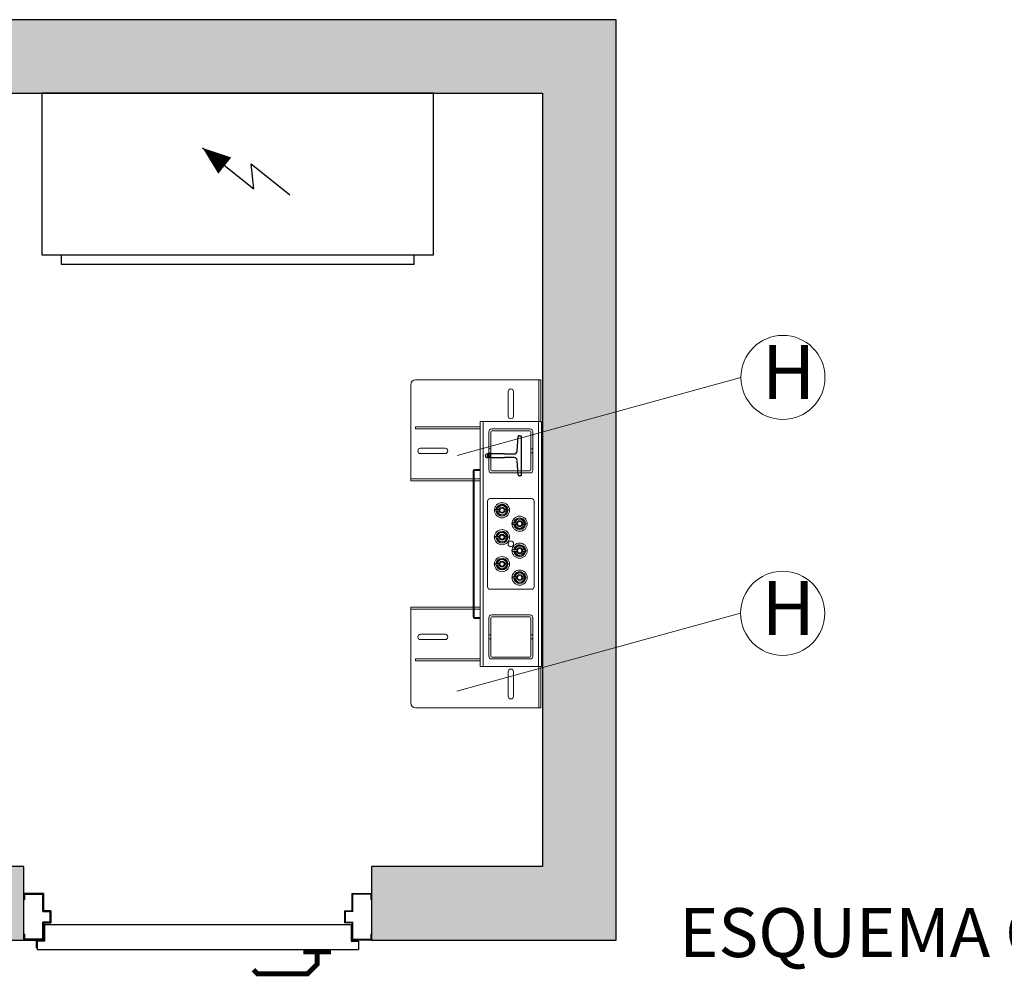
# Model space of a CAD drawing. Units: millimetres. Extents: x 2296 to 2506, y 811 to 1108.
# Drawn here: x 2383 to 2417, y 835 to 867 of the extents above; entities that cross this region are included whole.
import ezdxf
from ezdxf.lldxf.tags import DXFTag

# ---------------------------------------------------------------- set-up
doc = ezdxf.new("R2010")
doc.units = ezdxf.units.MM
for name, color, linetype in [('D-ELEC', 74, 'Continuous'), ('D-PUER_PSO', 1, 'Continuous'), ('ENOR_trama1', 8, 'Continuous'), ('EnorHueco', 4, 'Continuous'), ('EnorInstalacion', 183, 'Continuous')]:
    doc.layers.add(name, color=color, linetype=linetype)
for name, color, linetype, lineweight in [('ENOR_cotasyejes', 45, 'Continuous', 0), ('ENOR_muro', 140, 'Continuous', 0), ('ENOR_texto', 53, 'Continuous', 0)]:
    doc.layers.add(name, color=color, linetype=linetype, lineweight=lineweight)
doc.styles.add('ARIALNARROW', font='ARIALN.TTF')
tags = doc.linetypes.add('TRAZOS', pattern=[0.75, 0.5, -0.25]).pattern_tags.tags
tags[6:7] = [DXFTag(74, 4), DXFTag(75, 0), DXFTag(340, '0'), DXFTag(46, 1.0), DXFTag(50, 0.0), DXFTag(44, 0.0), DXFTag(45, 0.0)]
tags[4:5] = [DXFTag(74, 4), DXFTag(75, 0), DXFTag(340, '0'), DXFTag(46, 1.0), DXFTag(50, 0.0), DXFTag(44, 0.0), DXFTag(45, 0.0)]

# ---------------------------------------------------------------- blocks, each defined once
blk = doc.blocks.new('T82_A')
at = {"linetype": 'Continuous'}
for p, q in [((-68, -41), (-68, 41)), ((-68, 41), (-64, 41)), ((-62, 39.1), (-59.8, 9.3)), ((-59.8, -9.3), (-62, -39.1)), ((-64, -41), (-68, -41))]:
    blk.add_line(p, q, dxfattribs=at)
blk.add_lwpolyline([(-53.8, 3.7), (-34, 3.7), (-34, 4.5), (0, 4.5), (0, -4.5), (-34, -4.5), (-34, -3.7), (-53.8, -3.7)], dxfattribs=at)
for centre, radius, start, end in [((-64, 39), 2, 4.2755, 90), ((-53.8, 9.7), 6, 184.2755, 270), ((-53.8, -9.8), 6, 90, 175.7245), ((-64, -39), 2, 270, 355.7245)]:
    blk.add_arc(centre, radius, start, end, dxfattribs=at)
blk = doc.blocks.new('MA810_ficha2_CARGAS')
at = {"layer": 'ENOR_trama1'}
blk.add_hatch(color=256, dxfattribs=at).paths.add_polyline_path([(0, -36.446), (0, -67.774), (10.001, -67.774), (10.001, -65.274), (2.5, -65.274), (2.5, -38.946), (27.656, -38.946), (27.656, -65.274), (21.834, -65.274), (21.834, -67.774), (30.156, -67.774), (30.156, -36.446)])
at = {"layer": 'D-ELEC'}
for p, q in [((23.946, -38.946), (10.613, -38.946)), ((10.613, -38.946), (10.613, -44.446)), ((23.946, -44.446), (23.946, -38.946)), ((16.083, -40.811), (17.832, -42.203)), ((17.832, -42.203), (17.735, -41.354)), ((17.735, -41.354), (19.054, -42.403)), ((10.613, -44.446), (23.946, -44.446)), ((11.28, -44.446), (23.28, -44.446)), ((11.28, -44.78), (11.28, -44.446)), ((23.28, -44.78), (23.28, -44.446)), ((23.28, -44.78), (11.28, -44.78))]:
    blk.add_line(p, q, dxfattribs=at)
blk.add_lwpolyline([(16.838, -41.412, 0.709, 0, 0), (16.083, -40.811, 0, 0, 0)], format="xyseb", dxfattribs=at)
at = {"layer": 'D-PUER_PSO', "color": 7}
for p, q in [((10.001, -66.391), (10.001, -66.191)), ((10.667, -66.191), (10.001, -66.191)), ((10.026, -66.216), (10.026, -66.391)), ((10.026, -66.216), (10.642, -66.216)), ((10.642, -66.799), (10.642, -66.216)), ((10.667, -66.191), (10.667, -66.774)), ((21.167, -66.191), (21.834, -66.191)), ((21.167, -66.191), (21.167, -66.774)), ((21.809, -66.216), (21.192, -66.216)), ((21.192, -66.799), (21.192, -66.216)), ((21.809, -66.216), (21.809, -66.391)), ((21.834, -66.391), (21.834, -66.191)), ((10.001, -66.391), (10.026, -66.391)), ((21.834, -66.391), (21.809, -66.391)), ((10.642, -66.799), (10.892, -66.799)), ((10.917, -66.774), (10.667, -66.774)), ((10.892, -67.166), (10.892, -66.799)), ((10.917, -66.774), (10.917, -67.191)), ((20.917, -66.774), (20.917, -67.191)), ((20.917, -66.774), (21.167, -66.774)), ((21.192, -66.799), (20.942, -66.799)), ((20.942, -67.166), (20.942, -66.799)), ((10.642, -67.749), (10.642, -67.166)), ((10.892, -67.166), (10.642, -67.166)), ((10.667, -67.191), (10.917, -67.191)), ((10.667, -67.191), (10.667, -67.774)), ((10.701, -67.283), (10.676, -67.283)), ((10.676, -67.283), (10.676, -67.774)), ((21.134, -67.258), (10.701, -67.258)), ((10.701, -67.258), (10.701, -67.808)), ((21.167, -67.191), (20.917, -67.191)), ((20.942, -67.166), (21.192, -67.166)), ((21.134, -67.258), (21.134, -67.808)), ((21.167, -67.191), (21.167, -67.774)), ((21.192, -67.749), (21.192, -67.166)), ((10.001, -67.774), (10.001, -67.574)), ((10.026, -67.574), (10.001, -67.574)), ((10.026, -67.574), (10.026, -67.749)), ((21.809, -67.574), (21.809, -67.749)), ((21.809, -67.574), (21.834, -67.574)), ((21.834, -67.774), (21.834, -67.574)), ((10.001, -67.774), (10.667, -67.774)), ((10.642, -67.749), (10.026, -67.749)), ((10.434, -67.991), (10.434, -67.774)), ((10.434, -67.991), (10.434, -67.774)), ((10.701, -67.808), (10.451, -67.808)), ((10.451, -67.808), (10.451, -68.091)), ((10.609, -67.749), (10.584, -67.774)), ((10.667, -67.691), (10.642, -67.716)), ((21.134, -67.808), (21.384, -67.808)), ((21.834, -67.774), (21.167, -67.774)), ((21.192, -67.749), (21.809, -67.749)), ((21.384, -67.808), (21.384, -68.091)), ((10.451, -68.091), (21.384, -68.091))]:
    blk.add_line(p, q, dxfattribs=at)
at = {"layer": 'D-PUER_PSO', "color": 2, "linetype": 'TRAZOS'}
blk.add_line((10.001, -67.774), (10.676, -67.774), dxfattribs=at)
at = {"layer": 'D-PUER_PSO', "color": 7, "const_width": 0.167}
for points in [[(19.98, -68.091), (19.98, -68.594), (19.649, -68.925), (17.954, -68.925), (17.816, -68.787)], [(20.452, -68.181), (19.98, -68.181), (19.507, -68.181)]]:
    blk.add_lwpolyline(points, dxfattribs=at)
at = {"layer": 'D-PUER_PSO', "color": 7}
blk.add_arc((10.217, -67.991), 0.217, 344.0576, 0, dxfattribs=at)
blk.add_arc((10.217, -67.991), 0.217, 344.0576, 0, dxfattribs=at)
at = {"layer": 'ENOR_cotasyejes', "lineweight": 0}
for p, q in [((34.402, -48.623), (24.748, -51.278)), ((34.393, -56.652), (24.74, -59.307))]:
    blk.add_line(p, q, dxfattribs=at)
for centre in [(35.833, -48.623), (35.825, -56.652)]:
    blk.add_circle(centre, 1.431, dxfattribs=at)
at = {"layer": 'EnorHueco', "ltscale": 20}
blk.add_lwpolyline([(0, -36.446), (0, -67.774), (10.001, -67.774), (10.001, -65.274), (2.5, -65.274), (2.5, -38.946), (27.656, -38.946), (27.656, -65.274), (21.834, -65.274), (21.834, -67.774), (30.156, -67.774), (30.156, -36.446)], close=True, dxfattribs=at)
at = {"layer": 'EnorInstalacion', "lineweight": 15}
for p, q in [((23.167, -52.04), (23.167, -48.873)), ((23.333, -48.707), (27.49, -48.707)), ((27.49, -48.707), (27.523, -48.707)), ((27.523, -48.707), (27.523, -48.873)), ((27.59, -48.707), (27.523, -48.707)), ((27.523, -50.123), (27.523, -48.873)), ((27.59, -48.873), (27.59, -48.707)), ((27.59, -50.123), (27.59, -48.873)), ((26.481, -49.94), (26.481, -49.107)), ((26.665, -49.107), (26.665, -49.94)), ((25.531, -58.457), (25.531, -50.123)), ((25.531, -50.123), (25.631, -50.123)), ((25.631, -58.457), (25.631, -50.123)), ((25.781, -50.123), (25.631, -50.123)), ((25.781, -50.123), (27.365, -50.123)), ((27.515, -50.123), (27.365, -50.123)), ((27.515, -58.457), (27.515, -50.123)), ((27.615, -50.123), (27.515, -50.123)), ((27.615, -58.457), (27.615, -50.123)), ((23.333, -50.307), (25.531, -50.307)), ((23.333, -50.307), (23.333, -50.373)), ((23.333, -50.373), (25.531, -50.373)), ((23.5, -51.032), (24.333, -51.032)), ((24.333, -51.215), (23.5, -51.215)), ((25.29, -51.807), (25.29, -56.773)), ((25.323, -51.807), (25.323, -56.773)), ((25.531, -51.757), (25.34, -51.757)), ((25.531, -51.79), (25.34, -51.79)), ((23.167, -52.073), (23.167, -52.04)), ((23.333, -52.073), (23.167, -52.073)), ((23.167, -52.073), (23.167, -52.14)), ((23.167, -52.14), (23.333, -52.14)), ((23.333, -52.073), (25.29, -52.073)), ((23.333, -52.14), (25.29, -52.14)), ((25.323, -52.073), (25.531, -52.073)), ((25.323, -52.14), (25.531, -52.14)), ((25.781, -52.832), (25.781, -55.748)), ((27.281, -52.748), (25.865, -52.748)), ((27.365, -55.748), (27.365, -52.832)), ((26.038, -53.169), (26.085, -53.169)), ((26.095, -53.184), (26.099, -53.169)), ((26.127, -53.119), (26.176, -53.119)), ((26.127, -53.119), (26.176, -53.119)), ((26.127, -53.169), (26.176, -53.169)), ((26.178, -53.003), (26.149, -53.01)), ((26.327, -52.97), (26.348, -52.992)), ((26.37, -53.119), (26.481, -53.119)), ((26.37, -53.119), (26.448, -53.119)), ((26.37, -53.169), (26.481, -53.169)), ((26.37, -53.169), (26.448, -53.169)), ((26.451, -53.104), (26.446, -53.12)), ((26.448, -53.169), (26.448, -53.119)), ((26.481, -53.169), (26.481, -53.119)), ((26.218, -53.319), (26.198, -53.296)), ((26.727, -53.577), (26.776, -53.577)), ((26.727, -53.578), (26.776, -53.578)), ((26.778, -53.462), (26.749, -53.468)), ((26.927, -53.428), (26.948, -53.45)), ((26.97, -53.577), (27.081, -53.577)), ((26.97, -53.578), (27.048, -53.578)), ((27.051, -53.562), (27.046, -53.578)), ((27.048, -53.628), (27.048, -53.578)), ((27.081, -53.628), (27.081, -53.577)), ((26.178, -53.92), (26.149, -53.926)), ((26.327, -53.886), (26.348, -53.909)), ((26.638, -53.628), (26.685, -53.628)), ((26.695, -53.642), (26.699, -53.627)), ((26.727, -53.628), (26.776, -53.628)), ((26.818, -53.777), (26.798, -53.755)), ((26.97, -53.628), (27.081, -53.628)), ((26.97, -53.628), (27.048, -53.628)), ((26.038, -54.086), (26.085, -54.086)), ((26.095, -54.101), (26.099, -54.086)), ((26.127, -54.036), (26.176, -54.036)), ((26.127, -54.036), (26.176, -54.036)), ((26.127, -54.086), (26.176, -54.086)), ((26.218, -54.235), (26.198, -54.213)), ((26.37, -54.036), (26.481, -54.036)), ((26.37, -54.036), (26.448, -54.036)), ((26.37, -54.086), (26.481, -54.086)), ((26.37, -54.086), (26.448, -54.086)), ((26.451, -54.021), (26.446, -54.036)), ((26.448, -54.086), (26.448, -54.036)), ((26.481, -54.086), (26.481, -54.036)), ((26.638, -54.544), (26.685, -54.544)), ((26.695, -54.559), (26.699, -54.544)), ((26.727, -54.494), (26.776, -54.494)), ((26.727, -54.494), (26.776, -54.494)), ((26.727, -54.544), (26.776, -54.544)), ((26.778, -54.378), (26.749, -54.385)), ((26.927, -54.345), (26.948, -54.367)), ((26.97, -54.494), (27.081, -54.494)), ((26.97, -54.494), (27.048, -54.494)), ((26.97, -54.544), (27.048, -54.544)), ((27.051, -54.479), (27.046, -54.495)), ((27.048, -54.544), (27.048, -54.494)), ((27.048, -54.544), (27.081, -54.544)), ((27.081, -54.544), (27.081, -54.494)), ((26.127, -54.952), (26.176, -54.952)), ((26.127, -54.953), (26.176, -54.953)), ((26.178, -54.837), (26.149, -54.843)), ((26.327, -54.803), (26.348, -54.825)), ((26.37, -54.952), (26.481, -54.952)), ((26.37, -54.953), (26.448, -54.953)), ((26.451, -54.937), (26.446, -54.953)), ((26.448, -55.003), (26.448, -54.953)), ((26.481, -55.003), (26.481, -54.952)), ((26.818, -54.694), (26.798, -54.671)), ((26.038, -55.003), (26.085, -55.003)), ((26.095, -55.017), (26.099, -55.002)), ((26.127, -55.003), (26.176, -55.003)), ((26.218, -55.152), (26.198, -55.13)), ((26.37, -55.003), (26.481, -55.003)), ((26.37, -55.003), (26.448, -55.003)), ((26.927, -55.261), (26.948, -55.284)), ((26.638, -55.461), (26.685, -55.461)), ((26.695, -55.476), (26.699, -55.461)), ((26.727, -55.411), (26.776, -55.411)), ((26.727, -55.411), (26.776, -55.411)), ((26.727, -55.461), (26.776, -55.461)), ((26.778, -55.295), (26.749, -55.301)), ((26.818, -55.61), (26.798, -55.588)), ((26.97, -55.411), (27.081, -55.411)), ((26.97, -55.411), (27.048, -55.411)), ((26.97, -55.461), (27.048, -55.461)), ((27.051, -55.396), (27.046, -55.411)), ((27.048, -55.461), (27.048, -55.411)), ((27.048, -55.461), (27.081, -55.461)), ((27.081, -55.461), (27.081, -55.411)), ((25.865, -55.832), (27.281, -55.832)), ((23.167, -56.44), (23.333, -56.44)), ((23.167, -56.507), (23.167, -56.44)), ((23.167, -56.507), (23.167, -56.54)), ((23.333, -56.507), (23.167, -56.507)), ((23.167, -56.54), (23.167, -59.707)), ((23.333, -56.44), (25.29, -56.44)), ((23.333, -56.507), (25.29, -56.507)), ((25.323, -56.44), (25.531, -56.44)), ((25.323, -56.507), (25.531, -56.507)), ((25.34, -56.79), (25.531, -56.79)), ((25.34, -56.823), (25.531, -56.823)), ((24.333, -57.365), (23.5, -57.365)), ((23.5, -57.548), (24.333, -57.548)), ((23.333, -58.207), (25.531, -58.207)), ((23.333, -58.207), (23.333, -58.273)), ((23.333, -58.273), (25.531, -58.273)), ((25.531, -58.457), (25.631, -58.457)), ((25.631, -58.457), (25.781, -58.457)), ((25.781, -58.457), (27.365, -58.457)), ((27.365, -58.457), (27.515, -58.457)), ((27.615, -58.457), (27.515, -58.457)), ((27.523, -58.457), (27.523, -59.707)), ((27.59, -58.457), (27.59, -59.707)), ((26.481, -58.64), (26.481, -59.473)), ((26.665, -59.473), (26.665, -58.64)), ((23.333, -59.873), (27.49, -59.873)), ((27.49, -59.873), (27.523, -59.873)), ((27.523, -59.873), (27.523, -59.707)), ((27.59, -59.873), (27.523, -59.873)), ((27.59, -59.707), (27.59, -59.873))]:
    blk.add_line(p, q, dxfattribs=at)
at = {"layer": 'EnorInstalacion', "lineweight": 0}
for p, q in [((25.823, -51.773), (25.823, -50.473)), ((25.823, -51.773), (25.823, -50.473)), ((25.89, -51.773), (25.89, -50.473)), ((25.89, -51.773), (25.89, -50.473)), ((25.923, -50.373), (27.223, -50.373)), ((25.923, -50.373), (27.223, -50.373)), ((25.923, -50.44), (27.223, -50.44)), ((25.923, -50.44), (27.223, -50.44)), ((27.256, -50.473), (27.256, -51.773)), ((27.256, -50.473), (27.256, -51.773)), ((27.323, -50.473), (27.323, -51.773)), ((27.323, -50.473), (27.323, -51.773)), ((25.823, -51.19), (25.823, -51.057)), ((25.823, -51.19), (25.823, -51.057)), ((25.89, -51.057), (25.823, -51.057)), ((25.89, -51.057), (25.823, -51.057)), ((25.823, -51.19), (25.89, -51.19)), ((25.823, -51.19), (25.89, -51.19)), ((25.89, -51.19), (25.89, -51.057)), ((25.89, -51.19), (25.89, -51.057)), ((27.256, -51.057), (27.256, -51.189)), ((27.256, -51.057), (27.256, -51.189)), ((27.323, -51.057), (27.256, -51.057)), ((27.323, -51.057), (27.256, -51.057)), ((27.256, -51.19), (27.323, -51.19)), ((27.256, -51.19), (27.323, -51.19)), ((27.323, -51.19), (27.323, -51.057)), ((27.323, -51.19), (27.323, -51.057)), ((27.223, -51.807), (25.923, -51.807)), ((27.223, -51.807), (25.923, -51.807)), ((27.223, -51.873), (25.923, -51.873)), ((27.223, -51.873), (25.923, -51.873)), ((25.823, -58.107), (25.823, -56.807)), ((25.823, -58.107), (25.823, -56.807)), ((25.89, -58.107), (25.89, -56.807)), ((25.89, -58.107), (25.89, -56.807)), ((25.923, -56.707), (27.223, -56.707)), ((25.923, -56.707), (27.223, -56.707)), ((25.923, -56.773), (27.223, -56.773)), ((25.923, -56.773), (27.223, -56.773)), ((27.256, -56.807), (27.256, -58.107)), ((27.256, -56.807), (27.256, -58.107)), ((27.323, -56.807), (27.323, -58.107)), ((27.323, -56.807), (27.323, -58.107)), ((25.89, -57.39), (25.823, -57.39)), ((25.89, -57.39), (25.823, -57.39)), ((25.823, -57.523), (25.823, -57.39)), ((25.823, -57.523), (25.823, -57.39)), ((25.823, -57.523), (25.89, -57.523)), ((25.823, -57.523), (25.89, -57.523)), ((25.89, -57.523), (25.89, -57.391)), ((25.89, -57.523), (25.89, -57.391)), ((27.323, -57.39), (27.256, -57.39)), ((27.323, -57.39), (27.256, -57.39)), ((27.256, -57.39), (27.256, -57.523)), ((27.256, -57.39), (27.256, -57.523)), ((27.256, -57.523), (27.323, -57.523)), ((27.256, -57.523), (27.323, -57.523)), ((27.323, -57.523), (27.323, -57.39)), ((27.323, -57.523), (27.323, -57.39)), ((27.223, -58.14), (25.923, -58.14)), ((27.223, -58.14), (25.923, -58.14)), ((27.223, -58.207), (25.923, -58.207)), ((27.223, -58.207), (25.923, -58.207))]:
    blk.add_line(p, q, dxfattribs=at)
at = {"layer": 'EnorInstalacion', "lineweight": 0, "flags": 128}
for points in [[(25.823, -50.473), (25.823, -50.473)], [(25.89, -50.473), (25.89, -50.473)], [(25.923, -50.373), (25.923, -50.373)], [(25.923, -50.44), (25.923, -50.44)], [(27.223, -50.373), (27.223, -50.373)], [(27.223, -50.44), (27.223, -50.44)], [(27.256, -50.473), (27.256, -50.473)], [(27.323, -50.473), (27.323, -50.473)], [(25.823, -51.773), (25.823, -51.773)], [(25.89, -51.773), (25.89, -51.773)], [(25.923, -51.807), (25.923, -51.807)], [(25.923, -51.873), (25.923, -51.873)], [(27.223, -51.807), (27.223, -51.807)], [(27.223, -51.873), (27.223, -51.873)], [(27.256, -51.773), (27.256, -51.773)], [(27.323, -51.773), (27.323, -51.773)], [(25.823, -56.807), (25.823, -56.807)], [(25.89, -56.807), (25.89, -56.807)], [(25.923, -56.707), (25.923, -56.707)], [(25.923, -56.773), (25.923, -56.773)], [(27.223, -56.707), (27.223, -56.707)], [(27.223, -56.773), (27.223, -56.773)], [(27.256, -56.807), (27.256, -56.807)], [(27.323, -56.807), (27.323, -56.807)], [(25.823, -58.107), (25.823, -58.107)], [(25.89, -58.107), (25.89, -58.107)], [(25.923, -58.14), (25.923, -58.14)], [(25.923, -58.207), (25.923, -58.207)], [(27.223, -58.14), (27.223, -58.14)], [(27.223, -58.207), (27.223, -58.207)], [(27.256, -58.107), (27.256, -58.107)], [(27.323, -58.107), (27.323, -58.107)]]:
    blk.add_lwpolyline(points, dxfattribs=at)
at = {"layer": 'EnorInstalacion', "lineweight": 15, "flags": 128}
for points in [[(26.044, -53.119), (26.042, -53.119), (26.037, -53.119), (26.035, -53.119), (26.035, -53.119), (26.034, -53.119), (26.033, -53.119), (26.027, -53.121), (26.021, -53.124), (26.015, -53.13), (26.012, -53.138), (26.011, -53.147), (26.013, -53.155), (26.017, -53.161), (26.022, -53.165), (26.026, -53.167), (26.03, -53.168), (26.033, -53.169), (26.034, -53.169), (26.035, -53.169), (26.035, -53.169), (26.035, -53.169), (26.036, -53.169), (26.038, -53.169)], [(26.085, -53.119), (26.076, -53.119), (26.065, -53.119), (26.054, -53.119), (26.045, -53.119), (26.038, -53.119), (26.036, -53.119), (26.038, -53.119), (26.045, -53.119), (26.054, -53.119), (26.065, -53.119), (26.076, -53.119), (26.085, -53.119)], [(26.085, -53.119), (26.089, -53.119), (26.094, -53.119), (26.099, -53.119), (26.104, -53.119), (26.11, -53.119), (26.115, -53.119), (26.121, -53.119), (26.127, -53.119)], [(26.127, -53.119), (26.121, -53.119), (26.115, -53.119), (26.11, -53.119), (26.104, -53.119), (26.099, -53.119), (26.094, -53.119), (26.089, -53.119), (26.085, -53.119)], [(26.085, -53.169), (26.089, -53.169), (26.094, -53.169), (26.099, -53.169), (26.104, -53.169), (26.11, -53.169), (26.115, -53.169), (26.121, -53.169), (26.127, -53.169)], [(26.127, -53.169), (26.121, -53.169), (26.115, -53.169), (26.11, -53.169), (26.104, -53.169), (26.099, -53.169), (26.094, -53.169), (26.089, -53.169), (26.085, -53.169)], [(26.14, -53.234), (26.123, -53.215), (26.095, -53.184)], [(26.098, -53.119), (26.116, -53.093), (26.143, -53.054)], [(26.13, -53.212), (26.127, -53.206), (26.11, -53.169)], [(26.129, -53.074), (26.136, -53.05), (26.149, -53.01)], [(26.169, -53.295), (26.15, -53.254), (26.13, -53.212)], [(26.143, -53.054), (26.146, -53.049), (26.17, -53.014), (26.195, -52.979)], [(26.286, -52.986), (26.261, -52.984), (26.195, -52.979)], [(26.327, -52.97), (26.305, -52.975), (26.262, -52.984)], [(26.377, -52.994), (26.354, -52.992), (26.286, -52.986)], [(26.403, -53.234), (26.4, -53.239), (26.375, -53.274), (26.351, -53.309)], [(26.377, -52.994), (26.396, -53.034), (26.416, -53.076)], [(26.417, -53.214), (26.409, -53.238), (26.397, -53.279)], [(26.448, -53.169), (26.43, -53.196), (26.403, -53.234)], [(26.406, -53.055), (26.423, -53.073), (26.451, -53.104)], [(26.416, -53.076), (26.419, -53.082), (26.436, -53.119)], [(26.26, -53.302), (26.235, -53.3), (26.169, -53.295)], [(26.284, -53.304), (26.283, -53.304), (26.218, -53.319)], [(26.351, -53.309), (26.328, -53.307), (26.26, -53.302)], [(26.397, -53.279), (26.374, -53.284), (26.368, -53.285)], [(26.644, -53.577), (26.642, -53.577), (26.637, -53.577), (26.635, -53.578), (26.635, -53.578), (26.634, -53.578), (26.633, -53.578), (26.627, -53.579), (26.621, -53.582), (26.615, -53.588), (26.612, -53.596), (26.611, -53.605), (26.613, -53.613), (26.617, -53.619), (26.622, -53.623), (26.626, -53.625), (26.63, -53.627), (26.633, -53.627), (26.634, -53.627), (26.635, -53.627), (26.635, -53.628), (26.635, -53.628), (26.636, -53.628), (26.638, -53.628)], [(26.685, -53.578), (26.676, -53.578), (26.665, -53.578), (26.654, -53.578), (26.645, -53.578), (26.638, -53.578), (26.636, -53.578), (26.638, -53.577), (26.645, -53.577), (26.654, -53.577), (26.665, -53.577), (26.676, -53.577), (26.685, -53.577)], [(26.685, -53.577), (26.689, -53.577), (26.694, -53.577), (26.699, -53.577), (26.704, -53.577), (26.71, -53.577), (26.715, -53.577), (26.721, -53.577), (26.727, -53.577)], [(26.727, -53.578), (26.721, -53.578), (26.715, -53.578), (26.71, -53.578), (26.704, -53.578), (26.699, -53.578), (26.694, -53.578), (26.689, -53.578), (26.685, -53.578)], [(26.698, -53.577), (26.716, -53.551), (26.743, -53.513)], [(26.729, -53.532), (26.736, -53.508), (26.749, -53.468)], [(26.743, -53.513), (26.746, -53.507), (26.77, -53.472), (26.795, -53.437)], [(26.886, -53.445), (26.861, -53.443), (26.795, -53.437)], [(26.927, -53.428), (26.905, -53.433), (26.862, -53.443)], [(26.977, -53.452), (26.954, -53.45), (26.886, -53.445)], [(26.977, -53.452), (26.996, -53.493), (27.016, -53.535)], [(27.006, -53.513), (27.023, -53.531), (27.051, -53.562)], [(27.016, -53.535), (27.019, -53.541), (27.036, -53.577)], [(26.129, -53.991), (26.136, -53.967), (26.149, -53.926)], [(26.143, -53.971), (26.146, -53.966), (26.17, -53.931), (26.195, -53.896)], [(26.286, -53.903), (26.261, -53.901), (26.195, -53.896)], [(26.327, -53.886), (26.305, -53.891), (26.262, -53.901)], [(26.377, -53.91), (26.354, -53.909), (26.286, -53.903)], [(26.377, -53.91), (26.396, -53.951), (26.416, -53.993)], [(26.685, -53.627), (26.689, -53.627), (26.694, -53.627), (26.699, -53.627), (26.704, -53.628), (26.71, -53.628), (26.715, -53.628), (26.721, -53.628), (26.727, -53.628)], [(26.727, -53.628), (26.721, -53.628), (26.715, -53.628), (26.71, -53.628), (26.704, -53.628), (26.699, -53.628), (26.694, -53.628), (26.689, -53.628), (26.685, -53.628)], [(26.74, -53.692), (26.723, -53.674), (26.695, -53.642)], [(26.73, -53.67), (26.727, -53.664), (26.71, -53.628)], [(26.769, -53.753), (26.75, -53.712), (26.73, -53.67)], [(26.86, -53.76), (26.835, -53.758), (26.769, -53.753)], [(26.884, -53.762), (26.883, -53.762), (26.818, -53.777)], [(26.951, -53.768), (26.928, -53.766), (26.86, -53.76)], [(27.003, -53.692), (27, -53.698), (26.975, -53.733), (26.951, -53.768)], [(26.997, -53.737), (26.974, -53.742), (26.968, -53.743)], [(27.017, -53.673), (27.009, -53.697), (26.997, -53.737)], [(27.048, -53.628), (27.03, -53.654), (27.003, -53.692)], [(26.044, -54.036), (26.042, -54.036), (26.037, -54.036), (26.035, -54.036), (26.035, -54.036), (26.034, -54.036), (26.033, -54.036), (26.027, -54.038), (26.021, -54.041), (26.015, -54.047), (26.012, -54.054), (26.011, -54.063), (26.013, -54.072), (26.017, -54.078), (26.022, -54.081), (26.026, -54.084), (26.03, -54.085), (26.033, -54.086), (26.034, -54.086), (26.035, -54.086), (26.035, -54.086), (26.035, -54.086), (26.036, -54.086), (26.038, -54.086)], [(26.085, -54.036), (26.076, -54.036), (26.065, -54.036), (26.054, -54.036), (26.045, -54.036), (26.038, -54.036), (26.036, -54.036), (26.038, -54.036), (26.045, -54.036), (26.054, -54.036), (26.065, -54.036), (26.076, -54.036), (26.085, -54.036)], [(26.085, -54.036), (26.089, -54.036), (26.094, -54.036), (26.099, -54.036), (26.104, -54.036), (26.11, -54.036), (26.115, -54.036), (26.121, -54.036), (26.127, -54.036)], [(26.127, -54.036), (26.121, -54.036), (26.115, -54.036), (26.11, -54.036), (26.104, -54.036), (26.099, -54.036), (26.094, -54.036), (26.089, -54.036), (26.085, -54.036)], [(26.085, -54.086), (26.089, -54.086), (26.094, -54.086), (26.099, -54.086), (26.104, -54.086), (26.11, -54.086), (26.115, -54.086), (26.121, -54.086), (26.127, -54.086)], [(26.127, -54.086), (26.121, -54.086), (26.115, -54.086), (26.11, -54.086), (26.104, -54.086), (26.099, -54.086), (26.094, -54.086), (26.089, -54.086), (26.085, -54.086)], [(26.14, -54.15), (26.123, -54.132), (26.095, -54.101)], [(26.098, -54.036), (26.116, -54.009), (26.143, -53.971)], [(26.13, -54.129), (26.127, -54.123), (26.11, -54.086)], [(26.169, -54.211), (26.15, -54.171), (26.13, -54.129)], [(26.26, -54.219), (26.235, -54.217), (26.169, -54.211)], [(26.284, -54.221), (26.283, -54.221), (26.218, -54.235)], [(26.351, -54.226), (26.328, -54.224), (26.26, -54.219)], [(26.403, -54.151), (26.4, -54.156), (26.375, -54.191), (26.351, -54.226)], [(26.397, -54.195), (26.374, -54.2), (26.368, -54.202)], [(26.417, -54.131), (26.409, -54.155), (26.397, -54.195)], [(26.448, -54.086), (26.43, -54.112), (26.403, -54.151)], [(26.406, -53.971), (26.423, -53.99), (26.451, -54.021)], [(26.416, -53.993), (26.419, -53.999), (26.436, -54.036)], [(26.644, -54.494), (26.642, -54.494), (26.637, -54.494), (26.635, -54.494), (26.635, -54.494), (26.634, -54.494), (26.633, -54.494), (26.627, -54.496), (26.621, -54.499), (26.615, -54.505), (26.612, -54.513), (26.611, -54.522), (26.613, -54.53), (26.617, -54.536), (26.622, -54.54), (26.626, -54.542), (26.63, -54.543), (26.633, -54.544), (26.634, -54.544), (26.635, -54.544), (26.635, -54.544), (26.635, -54.544), (26.636, -54.544), (26.638, -54.544)], [(26.685, -54.494), (26.676, -54.494), (26.665, -54.494), (26.654, -54.494), (26.645, -54.494), (26.638, -54.494), (26.636, -54.494), (26.638, -54.494), (26.645, -54.494), (26.654, -54.494), (26.665, -54.494), (26.676, -54.494), (26.685, -54.494)], [(26.685, -54.494), (26.689, -54.494), (26.694, -54.494), (26.699, -54.494), (26.704, -54.494), (26.71, -54.494), (26.715, -54.494), (26.721, -54.494), (26.727, -54.494)], [(26.727, -54.494), (26.721, -54.494), (26.715, -54.494), (26.71, -54.494), (26.704, -54.494), (26.699, -54.494), (26.694, -54.494), (26.689, -54.494), (26.685, -54.494)], [(26.685, -54.544), (26.689, -54.544), (26.694, -54.544), (26.699, -54.544), (26.704, -54.544), (26.71, -54.544), (26.715, -54.544), (26.721, -54.544), (26.727, -54.544)], [(26.727, -54.544), (26.721, -54.544), (26.715, -54.544), (26.71, -54.544), (26.704, -54.544), (26.699, -54.544), (26.694, -54.544), (26.689, -54.544), (26.685, -54.544)], [(26.74, -54.609), (26.723, -54.59), (26.695, -54.559)], [(26.698, -54.494), (26.716, -54.468), (26.743, -54.429)], [(26.73, -54.587), (26.727, -54.581), (26.71, -54.544)], [(26.729, -54.449), (26.736, -54.425), (26.749, -54.385)], [(26.769, -54.67), (26.75, -54.629), (26.73, -54.587)], [(26.743, -54.429), (26.746, -54.424), (26.77, -54.389), (26.795, -54.354)], [(26.886, -54.361), (26.861, -54.359), (26.795, -54.354)], [(26.927, -54.345), (26.905, -54.35), (26.862, -54.359)], [(26.977, -54.369), (26.954, -54.367), (26.886, -54.361)], [(27.003, -54.609), (27, -54.614), (26.975, -54.649), (26.951, -54.684)], [(26.977, -54.369), (26.996, -54.409), (27.016, -54.451)], [(27.017, -54.589), (27.009, -54.613), (26.997, -54.654)], [(27.048, -54.544), (27.03, -54.571), (27.003, -54.609)], [(27.006, -54.43), (27.023, -54.448), (27.051, -54.479)], [(27.016, -54.451), (27.019, -54.457), (27.036, -54.494)], [(26.044, -54.952), (26.042, -54.952), (26.037, -54.952), (26.035, -54.953), (26.035, -54.953), (26.034, -54.953), (26.033, -54.953), (26.027, -54.954), (26.021, -54.957), (26.015, -54.963), (26.012, -54.971), (26.011, -54.98), (26.013, -54.988), (26.017, -54.994), (26.022, -54.998), (26.026, -55), (26.03, -55.002), (26.033, -55.002), (26.034, -55.002), (26.035, -55.002), (26.035, -55.003), (26.035, -55.003), (26.036, -55.003), (26.038, -55.003)], [(26.085, -54.953), (26.076, -54.953), (26.065, -54.953), (26.054, -54.953), (26.045, -54.953), (26.038, -54.953), (26.036, -54.953), (26.038, -54.952), (26.045, -54.952), (26.054, -54.952), (26.065, -54.952), (26.076, -54.952), (26.085, -54.952)], [(26.085, -54.952), (26.089, -54.952), (26.094, -54.952), (26.099, -54.952), (26.104, -54.952), (26.11, -54.952), (26.115, -54.952), (26.121, -54.952), (26.127, -54.952)], [(26.127, -54.953), (26.121, -54.953), (26.115, -54.953), (26.11, -54.953), (26.104, -54.953), (26.099, -54.953), (26.094, -54.953), (26.089, -54.953), (26.085, -54.953)], [(26.098, -54.952), (26.116, -54.926), (26.143, -54.888)], [(26.129, -54.907), (26.136, -54.883), (26.149, -54.843)], [(26.143, -54.888), (26.146, -54.882), (26.17, -54.847), (26.195, -54.812)], [(26.286, -54.82), (26.261, -54.818), (26.195, -54.812)], [(26.327, -54.803), (26.305, -54.808), (26.262, -54.818)], [(26.377, -54.827), (26.354, -54.825), (26.286, -54.82)], [(26.377, -54.827), (26.396, -54.868), (26.416, -54.91)], [(26.406, -54.888), (26.423, -54.906), (26.451, -54.937)], [(26.416, -54.91), (26.419, -54.916), (26.436, -54.952)], [(26.86, -54.677), (26.835, -54.675), (26.769, -54.67)], [(26.884, -54.679), (26.883, -54.679), (26.818, -54.694)], [(26.951, -54.684), (26.928, -54.682), (26.86, -54.677)], [(26.997, -54.654), (26.974, -54.659), (26.968, -54.66)], [(26.085, -55.002), (26.089, -55.002), (26.094, -55.002), (26.099, -55.002), (26.104, -55.003), (26.11, -55.003), (26.115, -55.003), (26.121, -55.003), (26.127, -55.003)], [(26.127, -55.003), (26.121, -55.003), (26.115, -55.003), (26.11, -55.003), (26.104, -55.003), (26.099, -55.003), (26.094, -55.003), (26.089, -55.003), (26.085, -55.003)], [(26.14, -55.067), (26.123, -55.049), (26.095, -55.017)], [(26.13, -55.045), (26.127, -55.039), (26.11, -55.003)], [(26.169, -55.128), (26.15, -55.087), (26.13, -55.045)], [(26.26, -55.135), (26.235, -55.133), (26.169, -55.128)], [(26.284, -55.137), (26.283, -55.137), (26.218, -55.152)], [(26.351, -55.143), (26.328, -55.141), (26.26, -55.135)], [(26.403, -55.067), (26.4, -55.073), (26.375, -55.108), (26.351, -55.143)], [(26.397, -55.112), (26.374, -55.117), (26.368, -55.118)], [(26.417, -55.048), (26.409, -55.072), (26.397, -55.112)], [(26.448, -55.003), (26.43, -55.029), (26.403, -55.067)], [(26.743, -55.346), (26.746, -55.341), (26.77, -55.306), (26.795, -55.271)], [(26.886, -55.278), (26.861, -55.276), (26.795, -55.271)], [(26.927, -55.261), (26.905, -55.266), (26.862, -55.276)], [(26.977, -55.285), (26.954, -55.284), (26.886, -55.278)], [(26.977, -55.285), (26.996, -55.326), (27.016, -55.368)], [(26.644, -55.411), (26.642, -55.411), (26.637, -55.411), (26.635, -55.411), (26.635, -55.411), (26.634, -55.411), (26.633, -55.411), (26.627, -55.413), (26.621, -55.416), (26.615, -55.422), (26.612, -55.429), (26.611, -55.438), (26.613, -55.447), (26.617, -55.453), (26.622, -55.456), (26.626, -55.459), (26.63, -55.46), (26.633, -55.461), (26.634, -55.461), (26.635, -55.461), (26.635, -55.461), (26.635, -55.461), (26.636, -55.461), (26.638, -55.461)], [(26.685, -55.411), (26.676, -55.411), (26.665, -55.411), (26.654, -55.411), (26.645, -55.411), (26.638, -55.411), (26.636, -55.411), (26.638, -55.411), (26.645, -55.411), (26.654, -55.411), (26.665, -55.411), (26.676, -55.411), (26.685, -55.411)], [(26.685, -55.411), (26.689, -55.411), (26.694, -55.411), (26.699, -55.411), (26.704, -55.411), (26.71, -55.411), (26.715, -55.411), (26.721, -55.411), (26.727, -55.411)], [(26.727, -55.411), (26.721, -55.411), (26.715, -55.411), (26.71, -55.411), (26.704, -55.411), (26.699, -55.411), (26.694, -55.411), (26.689, -55.411), (26.685, -55.411)], [(26.685, -55.461), (26.689, -55.461), (26.694, -55.461), (26.699, -55.461), (26.704, -55.461), (26.71, -55.461), (26.715, -55.461), (26.721, -55.461), (26.727, -55.461)], [(26.727, -55.461), (26.721, -55.461), (26.715, -55.461), (26.71, -55.461), (26.704, -55.461), (26.699, -55.461), (26.694, -55.461), (26.689, -55.461), (26.685, -55.461)], [(26.74, -55.525), (26.723, -55.507), (26.695, -55.476)], [(26.698, -55.411), (26.716, -55.384), (26.743, -55.346)], [(26.73, -55.504), (26.727, -55.498), (26.71, -55.461)], [(26.729, -55.366), (26.736, -55.342), (26.749, -55.301)], [(26.769, -55.586), (26.75, -55.546), (26.73, -55.504)], [(26.86, -55.594), (26.835, -55.592), (26.769, -55.586)], [(26.884, -55.596), (26.883, -55.596), (26.818, -55.61)], [(26.951, -55.601), (26.928, -55.599), (26.86, -55.594)], [(27.003, -55.526), (27, -55.531), (26.975, -55.566), (26.951, -55.601)], [(26.997, -55.57), (26.974, -55.575), (26.968, -55.577)], [(27.017, -55.506), (27.009, -55.53), (26.997, -55.57)], [(27.048, -55.461), (27.03, -55.487), (27.003, -55.526)], [(27.006, -55.346), (27.023, -55.365), (27.051, -55.396)], [(27.016, -55.368), (27.019, -55.374), (27.036, -55.411)]]:
    blk.add_lwpolyline(points, dxfattribs=at)
at = {"layer": 'EnorInstalacion'}
blk.add_circle((25.79, -51.29), 0.075, dxfattribs=at)
at = {"layer": 'EnorInstalacion', "lineweight": 15}
for centre, radius in [((26.273, -53.144), 0.258), ((26.273, -53.144), 0.1), ((26.273, -53.144), 0.0708), ((26.873, -53.602), 0.258), ((26.873, -53.602), 0.1), ((26.873, -53.602), 0.0708), ((26.273, -54.061), 0.258), ((26.273, -54.061), 0.1), ((26.273, -54.061), 0.0708), ((26.573, -54.29), 0.0961), ((26.873, -54.519), 0.258), ((26.873, -54.519), 0.1), ((26.873, -54.519), 0.0708), ((26.273, -54.977), 0.258), ((26.273, -54.977), 0.1), ((26.273, -54.977), 0.0708), ((26.873, -55.436), 0.258), ((26.873, -55.436), 0.1), ((26.873, -55.436), 0.0708)]:
    blk.add_circle(centre, radius, dxfattribs=at)
for centre, radius, start, end in [((23.333, -48.873), 0.167, 90, 180), ((26.573, -49.107), 0.0917, 0, 180), ((26.573, -49.94), 0.0917, 180, 0), ((23.5, -51.123), 0.0917, 90, 270), ((24.333, -51.123), 0.0917, 270, 90), ((25.34, -51.807), 0.05, 90, 180), ((25.34, -51.807), 0.0167, 90, 180), ((25.865, -52.832), 0.0833, 90, 180), ((27.281, -52.832), 0.0833, 0, 90), ((26.273, -53.144), 0.2, 38.6321, 172.8009), ((26.273, -53.144), 0.2, 187.1623, 352.8193), ((26.273, -53.144), 0.158, 145.3694, 170.9144), ((26.273, -53.144), 0.158, 189.0838, 205.3694), ((26.273, -53.144), 0.158, 205.3694, 265.3694), ((26.273, -53.144), 0.158, 85.3694, 145.3694), ((26.273, -53.144), 0.158, 265.3694, 325.3694), ((26.273, -53.144), 0.158, 25.3694, 85.3694), ((26.273, -53.144), 0.158, 325.3694, 350.9153), ((26.273, -53.144), 0.158, 9.0847, 25.3694), ((26.273, -53.144), 0.2, 7.1807, 38.6321), ((26.873, -53.602), 0.2, 38.6321, 172.8009), ((26.873, -53.602), 0.158, 145.3694, 170.9144), ((26.873, -53.602), 0.158, 85.3694, 145.3694), ((26.873, -53.602), 0.158, 25.3694, 85.3694), ((26.873, -53.602), 0.158, 9.0847, 25.3694), ((26.873, -53.602), 0.2, 7.1807, 38.6321), ((26.273, -54.061), 0.2, 38.6321, 172.8009), ((26.273, -54.061), 0.158, 85.3694, 145.3694), ((26.273, -54.061), 0.158, 25.3694, 85.3694), ((26.273, -54.061), 0.2, 7.1807, 38.6321), ((26.873, -53.602), 0.2, 187.1623, 352.8193), ((26.873, -53.602), 0.158, 189.0838, 205.3694), ((26.873, -53.602), 0.158, 205.3694, 265.3694), ((26.873, -53.602), 0.158, 265.3694, 325.3694), ((26.873, -53.602), 0.158, 325.3694, 350.9153), ((26.273, -54.061), 0.2, 187.1623, 352.8193), ((26.273, -54.061), 0.158, 145.3694, 170.9144), ((26.273, -54.061), 0.158, 189.0838, 205.3694), ((26.273, -54.061), 0.158, 205.3694, 265.3694), ((26.273, -54.061), 0.158, 265.3694, 325.3694), ((26.273, -54.061), 0.158, 325.3694, 350.9153), ((26.273, -54.061), 0.158, 9.0847, 25.3694), ((26.873, -54.519), 0.2, 38.6321, 172.8009), ((26.873, -54.519), 0.2, 187.1623, 352.8193), ((26.873, -54.519), 0.158, 145.3694, 170.9144), ((26.873, -54.519), 0.158, 189.0838, 205.3694), ((26.873, -54.519), 0.158, 205.3694, 265.3694), ((26.873, -54.519), 0.158, 85.3694, 145.3694), ((26.873, -54.519), 0.158, 265.3694, 325.3694), ((26.873, -54.519), 0.158, 25.3694, 85.3694), ((26.873, -54.519), 0.158, 325.3694, 350.9153), ((26.873, -54.519), 0.158, 9.0847, 25.3694), ((26.873, -54.519), 0.2, 7.1807, 38.6321), ((26.273, -54.977), 0.2, 38.6321, 172.8009), ((26.273, -54.977), 0.158, 145.3694, 170.9144), ((26.273, -54.977), 0.158, 85.3694, 145.3694), ((26.273, -54.977), 0.158, 25.3694, 85.3694), ((26.273, -54.977), 0.158, 9.0847, 25.3694), ((26.273, -54.977), 0.2, 7.1807, 38.6321), ((26.273, -54.977), 0.2, 187.1623, 352.8193), ((26.273, -54.977), 0.158, 189.0838, 205.3694), ((26.273, -54.977), 0.158, 205.3694, 265.3694), ((26.273, -54.977), 0.158, 265.3694, 325.3694), ((26.273, -54.977), 0.158, 325.3694, 350.9153), ((26.873, -55.436), 0.2, 38.6321, 172.8009), ((26.873, -55.436), 0.158, 85.3694, 145.3694), ((26.873, -55.436), 0.158, 25.3694, 85.3694), ((26.873, -55.436), 0.2, 187.1623, 352.8193), ((26.873, -55.436), 0.158, 145.3694, 170.9144), ((26.873, -55.436), 0.158, 189.0838, 205.3694), ((26.873, -55.436), 0.158, 205.3694, 265.3694), ((26.873, -55.436), 0.158, 265.3694, 325.3694), ((26.873, -55.436), 0.158, 325.3694, 350.9153), ((26.873, -55.436), 0.158, 9.0847, 25.3694), ((26.873, -55.436), 0.2, 7.1807, 38.6321), ((25.865, -55.748), 0.0833, 180, 270), ((27.281, -55.748), 0.0833, 270, 0), ((25.34, -56.773), 0.05, 180, 270), ((25.34, -56.773), 0.0167, 180, 270), ((23.5, -57.457), 0.0917, 90, 270), ((24.333, -57.457), 0.0917, 270, 90), ((26.573, -58.64), 0.0917, 0, 180), ((26.573, -59.473), 0.0917, 180, 0), ((23.333, -59.707), 0.167, 180, 270)]:
    blk.add_arc(centre, radius, start, end, dxfattribs=at)
at = {"layer": 'EnorInstalacion', "lineweight": 0}
for centre, radius, start, end in [((25.923, -50.473), 0.1, 90, 180), ((25.923, -50.473), 0.1, 90, 180), ((25.923, -50.473), 0.0333, 90, 180), ((25.923, -50.473), 0.0333, 90, 180), ((27.223, -50.473), 0.1, 0, 90), ((27.223, -50.473), 0.1, 0, 90), ((27.223, -50.473), 0.0333, 0, 90), ((27.223, -50.473), 0.0333, 0, 90), ((25.923, -51.773), 0.1, 180, 270), ((25.923, -51.773), 0.1, 180, 270), ((25.923, -51.773), 0.0333, 180, 270), ((25.923, -51.773), 0.0333, 180, 270), ((27.223, -51.773), 0.1, 270, 0), ((27.223, -51.773), 0.1, 270, 0), ((27.223, -51.773), 0.0333, 270, 0), ((27.223, -51.773), 0.0333, 270, 0), ((25.923, -56.807), 0.1, 90, 180), ((25.923, -56.807), 0.1, 90, 180), ((25.923, -56.807), 0.0333, 90, 180), ((25.923, -56.807), 0.0333, 90, 180), ((27.223, -56.807), 0.1, 0, 90), ((27.223, -56.807), 0.1, 0, 90), ((27.223, -56.807), 0.0333, 0, 90), ((27.223, -56.807), 0.0333, 0, 90), ((25.923, -58.107), 0.1, 180, 270), ((25.923, -58.107), 0.1, 180, 270), ((25.923, -58.107), 0.0333, 180, 270), ((25.923, -58.107), 0.0333, 180, 270), ((27.223, -58.107), 0.1, 270, 0), ((27.223, -58.107), 0.0333, 270, 0), ((27.223, -58.107), 0.1, 270, 0), ((27.223, -58.107), 0.0333, 270, 0)]:
    blk.add_arc(centre, radius, start, end, dxfattribs=at)
at = {"layer": 'EnorInstalacion', "xscale": 0.01666666666733363, "yscale": 0.01666666666665151, "zscale": 0.01666666666666665, "rotation": 180}
blk.add_blockref('T82_A', (25.79, -51.29), dxfattribs=at)
at = {"layer": 'ENOR_texto', "lineweight": 0, "char_height": 1.8333, "width": 8.9372, "attachment_point": 4, "style": 'ARIALNARROW'}
for insert in [(34.553, -48.678), (34.544, -56.708)]:
    blk.add_mtext(' H', dxfattribs=dict(at, insert=insert))
blk = doc.blocks.new('MA810_ficha2')
at = {"layer": 'ENOR_muro'}
blk.add_blockref('MA810_ficha2_CARGAS', (77.35548, -203.92231), dxfattribs=at)
at = {"layer": 'ENOR_texto', "lineweight": 0, "insert": (109.65479, -270.60872), "char_height": 1.6666667, "width": 85.8804238, "attachment_point": 1, "style": 'ARIALNARROW'}
blk.add_mtext('{\\fArial Narrow|b1|i0|c0|p34;ESQUEMA CARGAS ESTRUCTURALES (kg) EN FOSO, CIERRE Y SALA DE MÁQUINAS.}', dxfattribs=at)

msp = doc.modelspace()

# ---------------------------------------------------------------- block references
at = {"layer": 'ENOR_muro'}
msp.add_blockref('MA810_ficha2', (2296.186, 1107.6), dxfattribs=at)

doc.saveas('drawing.dxf')
